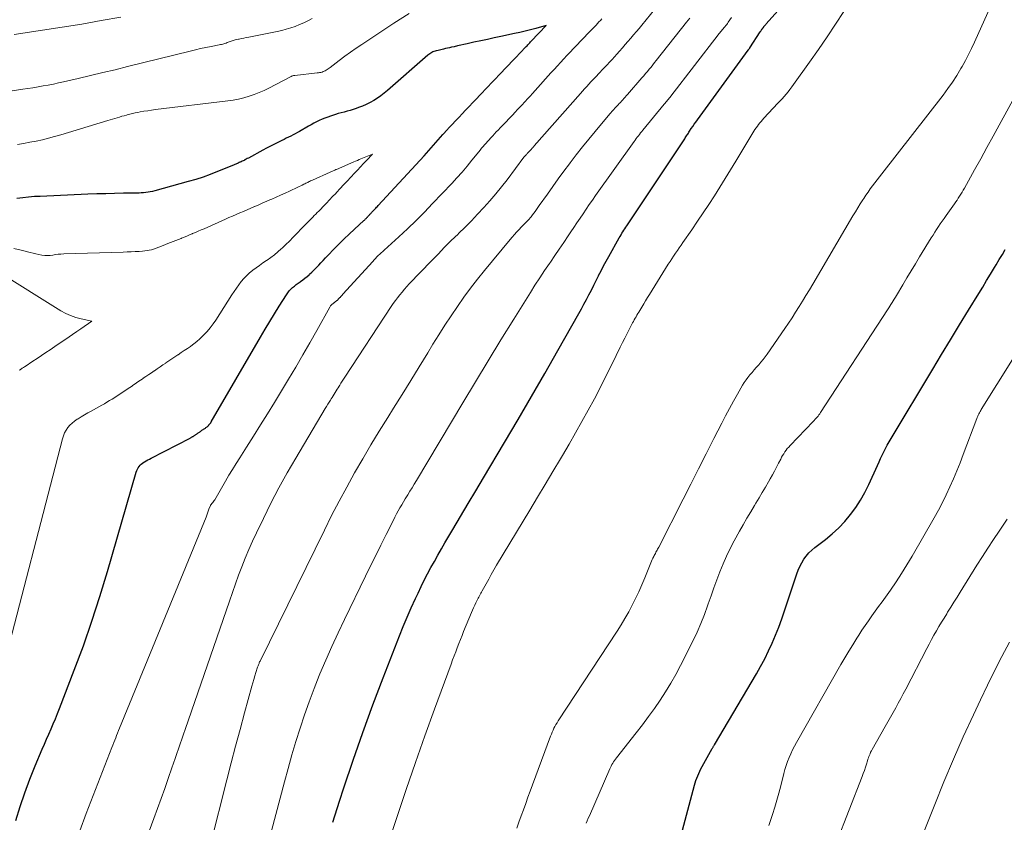
# Model space of a CAD drawing. Units: feet. Extents: x 1945000 to 1950007, y 520000 to 525000.
# Drawn here: x 1945248 to 1945437, y 522251 to 522405 of the extents above; entities that cross this region are included whole.
import ezdxf

# ---------------------------------------------------------------- set-up
doc = ezdxf.new("R2010")
doc.units = ezdxf.units.FT
doc.header["$LTSCALE"] = 100
doc.header["$MEASUREMENT"] = 0
doc.layers.add('CONTOUR INDEX', color=32, linetype='Continuous', lineweight=25)
doc.layers.add('CONTOUR INTERMEDIATE', color=40, linetype='Continuous', lineweight=15)

msp = doc.modelspace()

# ---------------------------------------------------------------- linework, layer by layer
at = {"layer": 'CONTOUR INDEX', "flags": 128}
for points, elevation in [([(1945308.45, 522250.97), (1945309.73, 522255.01), (1945310.57, 522257.59), (1945312.35, 522262.89), (1945314.19, 522268.18), (1945316.11, 522273.43), (1945318.1, 522278.66), (1945321.2, 522286.64), (1945321.93, 522288.45), (1945322.67, 522290.25), (1945323.46, 522292.03), (1945324.27, 522293.81), (1945324.77, 522294.87), (1945325.36, 522296.1), (1945325.96, 522297.32), (1945326.59, 522298.53), (1945327.23, 522299.73), (1945327.89, 522300.93), (1945328.56, 522302.12), (1945329.24, 522303.3), (1945329.92, 522304.47), (1945331.45, 522307.06), (1945332.91, 522309.52), (1945334.37, 522311.99), (1945335.83, 522314.45), (1945337.29, 522316.91), (1945341.34, 522323.7), (1945343.93, 522328.08), (1945346.49, 522332.47), (1945349.03, 522336.87), (1945351.55, 522341.29), (1945355.55, 522348.37), (1945356.05, 522349.26), (1945356.54, 522350.16), (1945357.01, 522351.06), (1945357.48, 522351.96), (1945357.95, 522352.87), (1945358.41, 522353.78), (1945358.87, 522354.69), (1945359.33, 522355.59), (1945359.35, 522355.63), (1945359.82, 522356.56), (1945360.31, 522357.48), (1945360.8, 522358.39), (1945361.31, 522359.3), (1945363.3, 522362.86), (1945363.47, 522363.15), (1945363.64, 522363.45), (1945363.82, 522363.74), (1945364, 522364.03), (1945364.18, 522364.32), (1945364.37, 522364.61), (1945364.55, 522364.9), (1945364.74, 522365.19), (1945375.83, 522381.82), (1945375.95, 522382.01), (1945376.07, 522382.19), (1945376.18, 522382.37), (1945376.3, 522382.56), (1945376.42, 522382.74), (1945376.54, 522382.92), (1945376.65, 522383.11), (1945376.77, 522383.29), (1945377.09, 522383.77), (1945377.38, 522384.19), (1945377.66, 522384.61), (1945377.96, 522385.03), (1945378.25, 522385.44), (1945387.99, 522398.78), (1945388.03, 522398.84), (1945388.07, 522398.9), (1945388.12, 522398.96), (1945388.16, 522399.02), (1945388.2, 522399.08), (1945388.24, 522399.14), (1945388.28, 522399.2), (1945388.32, 522399.26), (1945390.31, 522402.29), (1945390.39, 522402.41), (1945390.47, 522402.54), (1945390.55, 522402.66), (1945390.63, 522402.79), (1945390.72, 522402.91), (1945390.81, 522403.04), (1945390.9, 522403.16), (1945390.99, 522403.27), (1945391.01, 522403.3), (1945391.12, 522403.43), (1945391.23, 522403.56), (1945391.34, 522403.69), (1945391.45, 522403.82), (1945401.46, 522415.1)], 920), ([(1945247.76, 522251.31), (1945248.57, 522253.97), (1945249.45, 522256.61), (1945250.42, 522259.21), (1945251.45, 522261.79), (1945252.79, 522264.96), (1945253.21, 522265.93), (1945253.63, 522266.91), (1945254.06, 522267.87), (1945254.49, 522268.84), (1945254.92, 522269.81), (1945255.34, 522270.79), (1945255.74, 522271.77), (1945256.13, 522272.75), (1945258.94, 522280.09), (1945260.67, 522284.76), (1945262.31, 522289.47), (1945263.84, 522294.21), (1945265.29, 522298.98), (1945270.81, 522318.01), (1945270.91, 522318.3), (1945271.03, 522318.58), (1945271.18, 522318.84), (1945271.36, 522319.1), (1945271.56, 522319.33), (1945271.77, 522319.55), (1945272.01, 522319.74), (1945272.27, 522319.91), (1945272.37, 522319.97), (1945272.69, 522320.16), (1945273.01, 522320.34), (1945273.34, 522320.52), (1945273.67, 522320.69), (1945281.12, 522324.54), (1945281.22, 522324.59), (1945281.31, 522324.65), (1945281.4, 522324.7), (1945281.5, 522324.75), (1945281.59, 522324.81), (1945281.68, 522324.86), (1945281.77, 522324.92), (1945281.86, 522324.98), (1945281.95, 522325.04), (1945282.04, 522325.1), (1945282.13, 522325.16), (1945282.21, 522325.22), (1945282.31, 522325.29), (1945282.41, 522325.35), (1945282.5, 522325.41), (1945282.59, 522325.48), (1945282.69, 522325.55), (1945282.79, 522325.61), (1945282.89, 522325.68), (1945282.98, 522325.74), (1945283.09, 522325.81), (1945283.19, 522325.88), (1945283.29, 522325.95), (1945283.39, 522326.02), (1945283.5, 522326.09), (1945283.6, 522326.16), (1945283.71, 522326.23), (1945283.81, 522326.3), (1945283.93, 522326.38), (1945284.04, 522326.46), (1945284.15, 522326.53), (1945284.26, 522326.6), (1945284.38, 522326.69), (1945284.48, 522326.78), (1945284.58, 522326.87), (1945284.67, 522326.97), (1945284.73, 522327.04), (1945284.84, 522327.18), (1945284.95, 522327.33), (1945285.06, 522327.48), (1945285.15, 522327.64), (1945294.59, 522343.85), (1945295.47, 522345.35), (1945296.37, 522346.84), (1945297.27, 522348.32), (1945298.19, 522349.8), (1945299.56, 522351.97), (1945299.82, 522352.34), (1945300.1, 522352.7), (1945300.4, 522353.03), (1945300.73, 522353.34), (1945301.08, 522353.63), (1945301.43, 522353.91), (1945301.8, 522354.18), (1945302.17, 522354.44), (1945302.28, 522354.52), (1945302.7, 522354.82), (1945303.11, 522355.13), (1945303.51, 522355.46), (1945303.9, 522355.8), (1945304.01, 522355.9), (1945304.44, 522356.3), (1945304.86, 522356.71), (1945305.27, 522357.13), (1945305.68, 522357.56), (1945305.74, 522357.63), (1945306.17, 522358.09), (1945306.61, 522358.55), (1945307.05, 522359.02), (1945307.49, 522359.47), (1945308.7, 522360.73), (1945309.64, 522361.7), (1945310.6, 522362.65), (1945311.58, 522363.59), (1945312.57, 522364.51), (1945314.39, 522366.18), (1945314.48, 522366.26), (1945314.56, 522366.34), (1945314.64, 522366.41), (1945314.73, 522366.49), (1945314.81, 522366.57), (1945314.89, 522366.65), (1945314.97, 522366.74), (1945315.05, 522366.82), (1945315.07, 522366.84), (1945315.15, 522366.93), (1945315.24, 522367.03), (1945315.33, 522367.12), (1945315.42, 522367.22), (1945315.45, 522367.25), (1945315.56, 522367.37), (1945315.66, 522367.48), (1945315.77, 522367.59), (1945315.87, 522367.71), (1945315.92, 522367.75), (1945316.05, 522367.89), (1945316.17, 522368.03), (1945316.3, 522368.16), (1945316.43, 522368.3), (1945316.49, 522368.37), (1945316.65, 522368.54), (1945316.81, 522368.71), (1945316.97, 522368.88), (1945317.13, 522369.05), (1945325.94, 522378.59), (1945326.4, 522379.09), (1945326.85, 522379.59), (1945327.3, 522380.1), (1945327.75, 522380.61), (1945328.19, 522381.12), (1945328.64, 522381.63), (1945329.09, 522382.14), (1945329.54, 522382.65), (1945329.71, 522382.84), (1945330.24, 522383.44), (1945330.79, 522384.03), (1945331.34, 522384.62), (1945331.89, 522385.21), (1945332.01, 522385.34), (1945332.63, 522385.98), (1945333.24, 522386.63), (1945333.86, 522387.28), (1945334.48, 522387.93), (1945334.58, 522388.04), (1945335.26, 522388.75), (1945335.93, 522389.45), (1945336.6, 522390.15), (1945337.27, 522390.86), (1945337.39, 522390.99), (1945338.12, 522391.76), (1945338.86, 522392.53), (1945339.59, 522393.3), (1945340.32, 522394.06), (1945340.74, 522394.5), (1945341.41, 522395.2), (1945342.07, 522395.9), (1945342.74, 522396.61), (1945343.41, 522397.31), (1945345.36, 522399.37), (1945345.49, 522399.51), (1945345.63, 522399.65), (1945345.76, 522399.79), (1945345.89, 522399.93), (1945346.03, 522400.07), (1945346.16, 522400.21), (1945346.3, 522400.36), (1945346.43, 522400.5), (1945349.3, 522403.5), (1945347.29, 522402.96), (1945346.29, 522402.7), (1945345.28, 522402.44), (1945344.27, 522402.2), (1945343.25, 522401.98), (1945340.6, 522401.4), (1945339.32, 522401.13), (1945338.04, 522400.85), (1945336.76, 522400.57), (1945335.48, 522400.3), (1945334.19, 522400.02), (1945333.56, 522399.89), (1945332.93, 522399.75), (1945332.3, 522399.61), (1945331.67, 522399.46), (1945331.18, 522399.35), (1945330.8, 522399.26), (1945330.41, 522399.18), (1945330.02, 522399.09), (1945329.63, 522399), (1945329.38, 522398.94), (1945329.12, 522398.88), (1945328.86, 522398.82), (1945328.6, 522398.76), (1945328.33, 522398.7), (1945328.26, 522398.68), (1945328.04, 522398.62), (1945327.82, 522398.55), (1945327.61, 522398.46), (1945327.41, 522398.35), (1945327.22, 522398.23), (1945327.03, 522398.1), (1945326.85, 522397.96), (1945326.67, 522397.82), (1945318.91, 522391.08), (1945318.28, 522390.57), (1945317.64, 522390.07), (1945316.97, 522389.61), (1945316.28, 522389.17), (1945315.57, 522388.78), (1945314.85, 522388.41), (1945314.1, 522388.09), (1945313.34, 522387.8), (1945312.9, 522387.64), (1945312.34, 522387.45), (1945311.78, 522387.27), (1945311.21, 522387.11), (1945310.64, 522386.95), (1945310.07, 522386.8), (1945309.5, 522386.64), (1945308.93, 522386.47), (1945308.37, 522386.3), (1945308, 522386.18), (1945307.46, 522385.99), (1945306.92, 522385.78), (1945306.38, 522385.56), (1945305.86, 522385.32), (1945305.34, 522385.06), (1945304.83, 522384.79), (1945304.32, 522384.52), (1945303.81, 522384.24), (1945302.08, 522383.25), (1945301.66, 522383.02), (1945301.24, 522382.79), (1945300.82, 522382.57), (1945300.39, 522382.35), (1945299.97, 522382.13), (1945299.54, 522381.92), (1945299.11, 522381.71), (1945298.68, 522381.5), (1945298.02, 522381.17), (1945297.26, 522380.8), (1945296.5, 522380.42), (1945295.76, 522380.02), (1945295.01, 522379.62), (1945292.27, 522378.13), (1945292.07, 522378.03), (1945291.87, 522377.92), (1945291.68, 522377.82), (1945291.48, 522377.72), (1945291.44, 522377.7), (1945291.26, 522377.61), (1945291.07, 522377.52), (1945290.89, 522377.44), (1945290.71, 522377.36), (1945290.66, 522377.34), (1945290.5, 522377.27), (1945290.34, 522377.19), (1945290.18, 522377.12), (1945290.02, 522377.05), (1945290, 522377.04), (1945289.85, 522376.98), (1945289.7, 522376.91), (1945289.55, 522376.85), (1945289.4, 522376.78), (1945289.24, 522376.72), (1945289.09, 522376.65), (1945288.94, 522376.59), (1945288.79, 522376.53), (1945286.35, 522375.54), (1945284.97, 522375.01), (1945283.59, 522374.51), (1945282.18, 522374.06), (1945280.76, 522373.64), (1945274.33, 522371.85), (1945273.91, 522371.74), (1945273.49, 522371.65), (1945273.06, 522371.59), (1945272.63, 522371.53), (1945272.2, 522371.5), (1945271.77, 522371.47), (1945271.34, 522371.45), (1945270.9, 522371.44), (1945268.36, 522371.4), (1945266.66, 522371.36), (1945264.95, 522371.32), (1945263.25, 522371.26), (1945261.55, 522371.2), (1945252.42, 522370.81), (1945251.3, 522370.75), (1945250.18, 522370.66), (1945249.07, 522370.53), (1945247.95, 522370.37)], 900), ([(1945375.39, 522249.49), (1945375.92, 522251.38), (1945376.44, 522253.28), (1945376.95, 522255.18), (1945377.71, 522258.05), (1945377.84, 522258.51), (1945377.98, 522258.98), (1945378.15, 522259.43), (1945378.32, 522259.89), (1945378.52, 522260.33), (1945378.72, 522260.77), (1945378.94, 522261.2), (1945379.17, 522261.63), (1945381.11, 522265.09), (1945381.16, 522265.18), (1945381.21, 522265.27), (1945381.26, 522265.36), (1945381.31, 522265.45), (1945381.37, 522265.54), (1945381.42, 522265.63), (1945381.47, 522265.72), (1945381.53, 522265.81), (1945389.55, 522279.38), (1945390.37, 522280.82), (1945391.15, 522282.29), (1945391.88, 522283.78), (1945392.58, 522285.28), (1945393.23, 522286.81), (1945393.85, 522288.35), (1945394.42, 522289.91), (1945394.97, 522291.48), (1945397.29, 522298.53), (1945397.56, 522299.26), (1945397.87, 522299.97), (1945398.24, 522300.65), (1945398.64, 522301.32), (1945399.1, 522301.94), (1945399.6, 522302.53), (1945400.15, 522303.07), (1945400.75, 522303.57), (1945402.8, 522305.13), (1945404.1, 522306.21), (1945405.35, 522307.35), (1945406.5, 522308.58), (1945407.59, 522309.87), (1945408.59, 522311.24), (1945409.52, 522312.65), (1945410.34, 522314.12), (1945411.09, 522315.64), (1945412.75, 522319.3), (1945413.05, 522319.96), (1945413.35, 522320.61), (1945413.66, 522321.26), (1945413.97, 522321.9), (1945414.29, 522322.54), (1945414.63, 522323.18), (1945414.98, 522323.8), (1945415.34, 522324.42), (1945423.32, 522337.71), (1945425.03, 522340.54), (1945426.75, 522343.37), (1945428.47, 522346.2), (1945430.2, 522349.03), (1945432.14, 522352.19), (1945432.9, 522353.43), (1945433.65, 522354.67), (1945434.41, 522355.92), (1945435.16, 522357.16), (1945435.5, 522357.71), (1945436.08, 522358.69), (1945436.66, 522359.67), (1945437.23, 522360.65)], 940)]:
    msp.add_lwpolyline(points, dxfattribs=dict(at, elevation=elevation))
at = {"layer": 'CONTOUR INTERMEDIATE', "flags": 128}
for points, elevation in [([(1945343.66, 522249.82), (1945344.09, 522251.01), (1945344.52, 522252.2), (1945344.95, 522253.38), (1945345.38, 522254.57), (1945345.81, 522255.76), (1945346.24, 522256.94), (1945346.68, 522258.13), (1945350.14, 522267.47), (1945350.29, 522267.85), (1945350.45, 522268.23), (1945350.62, 522268.6), (1945350.8, 522268.97), (1945350.99, 522269.33), (1945351.18, 522269.69), (1945351.39, 522270.04), (1945351.61, 522270.38), (1945362.88, 522287.55), (1945363.65, 522288.77), (1945364.39, 522290), (1945365.1, 522291.26), (1945365.78, 522292.53), (1945366.42, 522293.82), (1945367.04, 522295.12), (1945367.62, 522296.44), (1945368.18, 522297.77), (1945369.34, 522300.64), (1945369.47, 522300.95), (1945369.6, 522301.26), (1945369.75, 522301.56), (1945369.9, 522301.87), (1945370.01, 522302.07), (1945370.11, 522302.27), (1945370.21, 522302.46), (1945370.32, 522302.66), (1945370.43, 522302.86), (1945370.54, 522303.05), (1945370.65, 522303.25), (1945370.75, 522303.45), (1945370.85, 522303.64), (1945375.51, 522312.83), (1945376.98, 522315.73), (1945378.45, 522318.63), (1945379.93, 522321.52), (1945381.4, 522324.42), (1945382.91, 522327.39), (1945383.64, 522328.8), (1945384.39, 522330.2), (1945385.16, 522331.58), (1945385.94, 522332.96), (1945386.91, 522334.63), (1945387.24, 522335.15), (1945387.58, 522335.67), (1945387.95, 522336.16), (1945388.33, 522336.64), (1945388.73, 522337.11), (1945389.14, 522337.58), (1945389.54, 522338.04), (1945389.95, 522338.51), (1945390, 522338.56), (1945390.43, 522339.05), (1945390.84, 522339.55), (1945391.23, 522340.07), (1945391.61, 522340.59), (1945394.99, 522345.48), (1945395.69, 522346.52), (1945396.39, 522347.57), (1945397.07, 522348.62), (1945397.74, 522349.69), (1945398.4, 522350.76), (1945399.05, 522351.83), (1945399.7, 522352.91), (1945400.34, 522353.99), (1945408.05, 522367.1), (1945408.51, 522367.87), (1945408.98, 522368.63), (1945409.45, 522369.39), (1945409.94, 522370.14), (1945410.11, 522370.41), (1945410.52, 522371.02), (1945410.94, 522371.63), (1945411.37, 522372.22), (1945411.81, 522372.81), (1945412.26, 522373.4), (1945412.7, 522373.98), (1945413.15, 522374.56), (1945413.61, 522375.14), (1945425.33, 522390.21), (1945426.24, 522391.44), (1945427.12, 522392.69), (1945427.95, 522393.97), (1945428.74, 522395.28), (1945428.95, 522395.65), (1945429.59, 522396.8), (1945430.2, 522397.96), (1945430.78, 522399.14), (1945431.34, 522400.33), (1945437.59, 522414.29)], 932), ([(1945268.59, 522236.64), (1945274.18, 522251.73), (1945274.88, 522253.64), (1945275.57, 522255.55), (1945276.26, 522257.46), (1945276.94, 522259.38), (1945277.64, 522261.37), (1945277.96, 522262.29), (1945278.28, 522263.21), (1945278.6, 522264.14), (1945278.91, 522265.06), (1945279.23, 522265.99), (1945279.54, 522266.91), (1945279.86, 522267.83), (1945280.18, 522268.76), (1945288.63, 522293.28), (1945289.21, 522294.95), (1945289.8, 522296.6), (1945290.41, 522298.26), (1945291.03, 522299.91), (1945291.67, 522301.55), (1945292.35, 522303.17), (1945293.07, 522304.78), (1945293.81, 522306.38), (1945295.14, 522309.13), (1945296.6, 522312.07), (1945298.12, 522314.98), (1945299.7, 522317.86), (1945301.34, 522320.71), (1945306.96, 522330.18), (1945307.21, 522330.6), (1945307.46, 522331.01), (1945307.73, 522331.42), (1945307.99, 522331.82), (1945308.13, 522332.03), (1945308.33, 522332.33), (1945308.53, 522332.64), (1945308.72, 522332.94), (1945308.92, 522333.25), (1945309.11, 522333.56), (1945309.3, 522333.87), (1945309.48, 522334.18), (1945309.67, 522334.5), (1945309.76, 522334.66), (1945310, 522335.05), (1945310.23, 522335.45), (1945310.48, 522335.83), (1945310.73, 522336.22), (1945319.63, 522349.71), (1945320.02, 522350.29), (1945320.42, 522350.85), (1945320.84, 522351.41), (1945321.26, 522351.95), (1945321.7, 522352.49), (1945322.15, 522353.01), (1945322.61, 522353.53), (1945323.08, 522354.03), (1945327.33, 522358.47), (1945328.59, 522359.77), (1945329.85, 522361.06), (1945331.13, 522362.33), (1945332.42, 522363.59), (1945332.52, 522363.69), (1945333.76, 522364.91), (1945334.98, 522366.14), (1945336.18, 522367.39), (1945337.37, 522368.66), (1945338.53, 522369.95), (1945339.66, 522371.26), (1945340.74, 522372.61), (1945341.81, 522373.98), (1945345.04, 522378.28), (1945345.09, 522378.35), (1945345.14, 522378.41), (1945345.19, 522378.47), (1945345.24, 522378.53), (1945345.29, 522378.59), (1945345.34, 522378.65), (1945345.4, 522378.71), (1945345.45, 522378.77), (1945345.46, 522378.79), (1945345.53, 522378.85), (1945345.59, 522378.92), (1945345.65, 522378.98), (1945345.72, 522379.05), (1945345.79, 522379.13), (1945345.86, 522379.2), (1945345.93, 522379.27), (1945346, 522379.35), (1945346.08, 522379.44), (1945346.16, 522379.51), (1945346.23, 522379.59), (1945346.31, 522379.67), (1945346.4, 522379.77), (1945346.48, 522379.86), (1945346.56, 522379.94), (1945346.64, 522380.03), (1945346.66, 522380.05), (1945346.75, 522380.15), (1945346.84, 522380.25), (1945346.93, 522380.35), (1945347.02, 522380.45), (1945355.86, 522390.51), (1945356.26, 522390.96), (1945356.66, 522391.4), (1945357.06, 522391.85), (1945357.47, 522392.29), (1945357.87, 522392.73), (1945358.28, 522393.16), (1945358.7, 522393.59), (1945359.11, 522394.03), (1945359.16, 522394.08), (1945359.6, 522394.54), (1945360.04, 522395), (1945360.48, 522395.46), (1945360.91, 522395.93), (1945360.98, 522396), (1945361.44, 522396.5), (1945361.91, 522397.01), (1945362.37, 522397.52), (1945362.82, 522398.03), (1945363.34, 522398.61), (1945363.89, 522399.23), (1945364.43, 522399.85), (1945364.97, 522400.47), (1945365.51, 522401.09), (1945366.04, 522401.71), (1945366.57, 522402.34), (1945367.1, 522402.97), (1945367.62, 522403.6), (1945370.11, 522406.62)], 908), ([(1945314.26, 522232.46), (1945320.76, 522252.1), (1945322.5, 522257.25), (1945324.26, 522262.39), (1945326.08, 522267.52), (1945327.93, 522272.63), (1945331.11, 522281.27), (1945331.39, 522282.06), (1945331.68, 522282.84), (1945331.98, 522283.62), (1945332.27, 522284.4), (1945332.57, 522285.18), (1945332.88, 522285.95), (1945333.19, 522286.73), (1945333.5, 522287.5), (1945334.99, 522291.13), (1945335.19, 522291.6), (1945335.39, 522292.06), (1945335.61, 522292.51), (1945335.84, 522292.97), (1945336.05, 522293.38), (1945336.17, 522293.62), (1945336.3, 522293.86), (1945336.43, 522294.1), (1945336.56, 522294.34), (1945336.68, 522294.58), (1945336.81, 522294.82), (1945336.94, 522295.06), (1945337.07, 522295.3), (1945337.79, 522296.62), (1945338.29, 522297.51), (1945338.79, 522298.4), (1945339.3, 522299.29), (1945339.82, 522300.17), (1945346.17, 522310.76), (1945347.64, 522313.21), (1945349.11, 522315.67), (1945350.58, 522318.12), (1945352.05, 522320.58), (1945352.42, 522321.21), (1945353.69, 522323.36), (1945354.93, 522325.52), (1945356.15, 522327.69), (1945357.36, 522329.87), (1945358.53, 522332.07), (1945359.69, 522334.28), (1945360.82, 522336.5), (1945361.92, 522338.74), (1945363.48, 522341.93), (1945363.92, 522342.81), (1945364.36, 522343.69), (1945364.8, 522344.57), (1945365.25, 522345.44), (1945365.85, 522346.58), (1945366.01, 522346.88), (1945366.17, 522347.18), (1945366.34, 522347.48), (1945366.51, 522347.77), (1945366.69, 522348.07), (1945366.87, 522348.36), (1945367.04, 522348.66), (1945367.22, 522348.95), (1945367.61, 522349.6), (1945367.98, 522350.21), (1945368.35, 522350.83), (1945368.73, 522351.44), (1945369.11, 522352.05), (1945372.68, 522357.8), (1945373.02, 522358.33), (1945373.36, 522358.86), (1945373.71, 522359.38), (1945374.06, 522359.91), (1945374.42, 522360.43), (1945374.77, 522360.94), (1945375.13, 522361.46), (1945375.49, 522361.98), (1945377.18, 522364.42), (1945378.28, 522366.03), (1945379.38, 522367.65), (1945380.45, 522369.28), (1945381.52, 522370.92), (1945382.56, 522372.57), (1945383.6, 522374.23), (1945384.62, 522375.9), (1945385.64, 522377.57), (1945387.13, 522380.07), (1945387.52, 522380.72), (1945387.91, 522381.36), (1945388.3, 522382.01), (1945388.7, 522382.65), (1945389.08, 522383.27), (1945389.29, 522383.61), (1945389.51, 522383.93), (1945389.74, 522384.25), (1945389.97, 522384.56), (1945390.22, 522384.86), (1945390.47, 522385.16), (1945390.73, 522385.46), (1945391, 522385.75), (1945393.67, 522388.62), (1945394.07, 522389.05), (1945394.47, 522389.49), (1945394.85, 522389.93), (1945395.24, 522390.38), (1945395.62, 522390.83), (1945395.98, 522391.29), (1945396.34, 522391.76), (1945396.69, 522392.24), (1945399.76, 522396.53), (1945401.44, 522398.92), (1945403.1, 522401.32), (1945404.72, 522403.76), (1945406.32, 522406.21)], 924), ([(1945304.48, 522404.83), (1945303.69, 522404.42), (1945302.89, 522404.03), (1945302.07, 522403.68), (1945301.23, 522403.35), (1945300.39, 522403.06), (1945299.53, 522402.8), (1945298.67, 522402.58), (1945297.79, 522402.39), (1945292.34, 522401.31), (1945291.88, 522401.21), (1945291.41, 522401.12), (1945290.94, 522401.02), (1945290.48, 522400.92), (1945290.36, 522400.9), (1945289.96, 522400.81), (1945289.56, 522400.7), (1945289.16, 522400.58), (1945288.77, 522400.44), (1945288.41, 522400.31), (1945288.2, 522400.24), (1945287.99, 522400.16), (1945287.77, 522400.09), (1945287.56, 522400.02), (1945287.35, 522399.96), (1945287.13, 522399.9), (1945286.91, 522399.85), (1945286.7, 522399.81), (1945285.12, 522399.5), (1945284.12, 522399.3), (1945283.12, 522399.09), (1945282.12, 522398.86), (1945281.12, 522398.62), (1945269.11, 522395.64), (1945266.75, 522395.06), (1945264.4, 522394.49), (1945262.03, 522393.93), (1945259.67, 522393.38), (1945256.88, 522392.73), (1945255.91, 522392.52), (1945254.94, 522392.31), (1945253.96, 522392.12), (1945252.98, 522391.94), (1945252, 522391.78), (1945251.02, 522391.61), (1945250.04, 522391.45), (1945249.06, 522391.3), (1945238.12, 522389.62)], 908), ([(1945267.82, 522405.14), (1945264.09, 522404.46), (1945260.35, 522403.8), (1945256.6, 522403.19), (1945252.85, 522402.6), (1945247.42, 522401.79)], 912), ([(1945323.04, 522405.82), (1945320.15, 522403.96), (1945313.99, 522399.91), (1945312.89, 522399.17), (1945311.8, 522398.41), (1945310.73, 522397.62), (1945309.67, 522396.82), (1945307.92, 522395.46), (1945307.75, 522395.33), (1945307.57, 522395.2), (1945307.38, 522395.08), (1945307.19, 522394.96), (1945307, 522394.85), (1945306.8, 522394.76), (1945306.6, 522394.68), (1945306.39, 522394.61), (1945306.37, 522394.61), (1945306.15, 522394.55), (1945305.92, 522394.51), (1945305.7, 522394.47), (1945305.47, 522394.44), (1945301.18, 522393.97), (1945301.08, 522393.96), (1945300.99, 522393.94), (1945300.89, 522393.93), (1945300.8, 522393.9), (1945300.71, 522393.88), (1945300.62, 522393.85), (1945300.53, 522393.81), (1945300.44, 522393.77), (1945296.22, 522391.55), (1945295.29, 522391.09), (1945294.35, 522390.67), (1945293.38, 522390.3), (1945292.4, 522389.96), (1945291.41, 522389.68), (1945290.4, 522389.44), (1945289.39, 522389.25), (1945288.37, 522389.1), (1945274.49, 522387.41), (1945273.75, 522387.31), (1945273.02, 522387.21), (1945272.28, 522387.09), (1945271.55, 522386.96), (1945271.11, 522386.88), (1945270.6, 522386.77), (1945270.09, 522386.66), (1945269.58, 522386.54), (1945269.07, 522386.41), (1945268.96, 522386.38), (1945268.5, 522386.25), (1945268.05, 522386.13), (1945267.61, 522386), (1945267.16, 522385.86), (1945266.71, 522385.72), (1945266.26, 522385.59), (1945265.81, 522385.45), (1945265.37, 522385.31), (1945256.34, 522382.57), (1945255.17, 522382.24), (1945254, 522381.93), (1945252.82, 522381.65), (1945251.63, 522381.4), (1945250.43, 522381.16), (1945249.24, 522380.94), (1945248.04, 522380.72)], 904), ([(1945259.98, 522249.35), (1945261.2, 522252.63), (1945266.12, 522265.29), (1945266.31, 522265.75), (1945266.49, 522266.22), (1945266.67, 522266.68), (1945266.86, 522267.14), (1945267.04, 522267.6), (1945267.23, 522268.06), (1945267.42, 522268.52), (1945267.61, 522268.98), (1945284.18, 522309.42), (1945284.32, 522309.79), (1945284.46, 522310.16), (1945284.6, 522310.53), (1945284.73, 522310.9), (1945284.99, 522311.65), (1945285.03, 522311.7), (1945285.09, 522311.73), (1945285.36, 522312.05), (1945285.49, 522312.21), (1945285.61, 522312.38), (1945285.72, 522312.55), (1945285.83, 522312.73), (1945287.87, 522316.26), (1945288.54, 522317.4), (1945289.22, 522318.53), (1945289.92, 522319.65), (1945290.62, 522320.77), (1945291.92, 522322.79), (1945293.27, 522324.91), (1945294.62, 522327.05), (1945295.94, 522329.19), (1945297.26, 522331.34), (1945299.96, 522335.8), (1945301.35, 522338.12), (1945302.72, 522340.45), (1945304.06, 522342.79), (1945305.39, 522345.15), (1945307.87, 522349.62), (1945307.95, 522349.74), (1945308.03, 522349.86), (1945308.12, 522349.96), (1945308.22, 522350.07), (1945308.33, 522350.16), (1945308.44, 522350.25), (1945308.55, 522350.34), (1945308.67, 522350.42), (1945308.71, 522350.45), (1945308.84, 522350.55), (1945308.98, 522350.65), (1945309.11, 522350.75), (1945309.23, 522350.86), (1945309.26, 522350.9), (1945309.4, 522351.02), (1945309.54, 522351.16), (1945309.67, 522351.29), (1945309.8, 522351.43), (1945309.82, 522351.45), (1945309.96, 522351.61), (1945310.1, 522351.76), (1945310.24, 522351.91), (1945310.37, 522352.06), (1945316.08, 522358.35), (1945316.34, 522358.64), (1945316.61, 522358.92), (1945316.88, 522359.2), (1945317.16, 522359.47), (1945317.44, 522359.74), (1945317.73, 522360.01), (1945318.01, 522360.27), (1945318.3, 522360.53), (1945321.08, 522363.06), (1945322.74, 522364.61), (1945324.38, 522366.18), (1945325.98, 522367.79), (1945327.55, 522369.42), (1945331.21, 522373.29), (1945332.21, 522374.38), (1945333.19, 522375.47), (1945334.14, 522376.59), (1945335.08, 522377.72), (1945336.38, 522379.33), (1945336.65, 522379.67), (1945336.93, 522380.01), (1945337.21, 522380.35), (1945337.49, 522380.68), (1945337.78, 522381.01), (1945338.07, 522381.34), (1945338.36, 522381.66), (1945338.66, 522381.98), (1945338.74, 522382.06), (1945339.08, 522382.42), (1945339.41, 522382.78), (1945339.75, 522383.13), (1945340.09, 522383.49), (1945340.15, 522383.55), (1945340.52, 522383.94), (1945340.89, 522384.33), (1945341.26, 522384.72), (1945341.63, 522385.1), (1945341.7, 522385.17), (1945342.1, 522385.6), (1945342.51, 522386.02), (1945342.91, 522386.44), (1945343.31, 522386.87), (1945343.39, 522386.95), (1945343.83, 522387.41), (1945344.27, 522387.88), (1945344.71, 522388.35), (1945345.15, 522388.82), (1945345.26, 522388.94), (1945345.74, 522389.47), (1945346.23, 522390), (1945346.71, 522390.53), (1945347.19, 522391.07), (1945350.22, 522394.45), (1945350.83, 522395.12), (1945351.44, 522395.79), (1945352.05, 522396.45), (1945352.66, 522397.12), (1945353.28, 522397.78), (1945353.9, 522398.44), (1945354.53, 522399.09), (1945355.16, 522399.74), (1945355.24, 522399.82), (1945355.9, 522400.52), (1945356.57, 522401.21), (1945357.23, 522401.9), (1945357.89, 522402.6), (1945358.85, 522403.61), (1945359.13, 522403.91), (1945359.41, 522404.2), (1945359.69, 522404.5), (1945359.96, 522404.79)], 904), ([(1945285.01, 522246.7), (1945288.16, 522259.13), (1945288.98, 522262.34), (1945289.82, 522265.55), (1945290.68, 522268.75), (1945291.55, 522271.95), (1945292.94, 522277.02), (1945293.13, 522277.68), (1945293.32, 522278.34), (1945293.52, 522278.99), (1945293.72, 522279.65), (1945294.04, 522280.66), (1945294.09, 522280.8), (1945294.14, 522280.95), (1945294.19, 522281.1), (1945294.25, 522281.24), (1945294.31, 522281.38), (1945294.37, 522281.53), (1945294.43, 522281.67), (1945294.5, 522281.81), (1945306.82, 522306.91), (1945308.21, 522309.68), (1945309.64, 522312.43), (1945311.11, 522315.16), (1945312.62, 522317.86), (1945314.17, 522320.55), (1945315.74, 522323.21), (1945317.35, 522325.86), (1945318.98, 522328.5), (1945320.08, 522330.25), (1945321.74, 522332.89), (1945323.38, 522335.53), (1945325.01, 522338.19), (1945326.63, 522340.85), (1945327.62, 522342.48), (1945328.76, 522344.32), (1945329.91, 522346.14), (1945331.09, 522347.95), (1945332.29, 522349.74), (1945333.52, 522351.51), (1945334.8, 522353.25), (1945336.12, 522354.95), (1945337.48, 522356.63), (1945342.39, 522362.52), (1945342.8, 522363), (1945343.22, 522363.48), (1945343.65, 522363.95), (1945344.08, 522364.42), (1945344.59, 522364.96), (1945344.77, 522365.15), (1945344.95, 522365.34), (1945345.14, 522365.53), (1945345.33, 522365.72), (1945345.52, 522365.91), (1945345.7, 522366.1), (1945345.88, 522366.28), (1945346.06, 522366.47), (1945346.23, 522366.67), (1945346.4, 522366.86), (1945346.56, 522367.06), (1945346.71, 522367.27), (1945346.94, 522367.57), (1945347.2, 522367.94), (1945347.46, 522368.3), (1945347.72, 522368.66), (1945347.98, 522369.03), (1945349.53, 522371.24), (1945350.57, 522372.71), (1945351.63, 522374.17), (1945352.69, 522375.62), (1945353.77, 522377.06), (1945353.9, 522377.24), (1945355.06, 522378.76), (1945356.24, 522380.26), (1945357.44, 522381.75), (1945358.66, 522383.22), (1945361.49, 522386.59), (1945361.68, 522386.81), (1945361.87, 522387.03), (1945362.07, 522387.25), (1945362.26, 522387.46), (1945362.46, 522387.68), (1945362.66, 522387.89), (1945362.86, 522388.1), (1945363.06, 522388.31), (1945363.09, 522388.34), (1945363.3, 522388.56), (1945363.52, 522388.78), (1945363.73, 522389.01), (1945363.94, 522389.24), (1945363.97, 522389.28), (1945364.2, 522389.53), (1945364.42, 522389.78), (1945364.64, 522390.03), (1945364.86, 522390.28), (1945367.64, 522393.5), (1945367.99, 522393.91), (1945368.34, 522394.32), (1945368.69, 522394.74), (1945369.04, 522395.15), (1945369.38, 522395.57), (1945369.72, 522395.99), (1945370.06, 522396.41), (1945370.39, 522396.83), (1945376.2, 522404.16), (1945376.51, 522404.55), (1945376.83, 522404.94)], 912), ([(1945294.24, 522239.95), (1945299.19, 522258.72), (1945299.89, 522261.3), (1945300.62, 522263.88), (1945301.38, 522266.44), (1945302.17, 522269), (1945303.02, 522271.54), (1945303.9, 522274.06), (1945304.85, 522276.57), (1945305.84, 522279.05), (1945305.98, 522279.38), (1945307.09, 522282.01), (1945308.24, 522284.63), (1945309.44, 522287.22), (1945310.66, 522289.8), (1945314.7, 522298.09), (1945315.67, 522300.08), (1945316.66, 522302.08), (1945317.65, 522304.06), (1945318.64, 522306.05), (1945320.04, 522308.82), (1945320.35, 522309.41), (1945320.66, 522310), (1945320.98, 522310.59), (1945321.3, 522311.17), (1945321.64, 522311.75), (1945321.97, 522312.33), (1945322.32, 522312.9), (1945322.67, 522313.47), (1945322.8, 522313.68), (1945323.21, 522314.35), (1945323.62, 522315.03), (1945324.03, 522315.7), (1945324.44, 522316.38), (1945333.36, 522331.3), (1945335.78, 522335.31), (1945338.2, 522339.31), (1945340.64, 522343.31), (1945343.1, 522347.29), (1945346.28, 522352.42), (1945347.16, 522353.83), (1945348.07, 522355.23), (1945348.99, 522356.61), (1945349.93, 522357.98), (1945350.11, 522358.24), (1945350.97, 522359.48), (1945351.82, 522360.72), (1945352.67, 522361.97), (1945353.52, 522363.23), (1945354.03, 522363.99), (1945354.62, 522364.86), (1945355.2, 522365.73), (1945355.78, 522366.61), (1945356.37, 522367.48), (1945356.95, 522368.36), (1945357.55, 522369.23), (1945358.15, 522370.09), (1945358.75, 522370.95), (1945366.15, 522381.3), (1945366.35, 522381.58), (1945366.55, 522381.86), (1945366.75, 522382.13), (1945366.96, 522382.41), (1945367.17, 522382.68), (1945367.38, 522382.95), (1945367.6, 522383.21), (1945367.82, 522383.48), (1945371.92, 522388.43), (1945372.08, 522388.62), (1945372.24, 522388.82), (1945372.4, 522389.01), (1945372.56, 522389.21), (1945372.72, 522389.4), (1945372.88, 522389.6), (1945373.04, 522389.8), (1945373.19, 522390), (1945382.24, 522401.72), (1945382.39, 522401.92), (1945382.55, 522402.11), (1945382.71, 522402.3), (1945382.87, 522402.49), (1945383.03, 522402.68), (1945383.19, 522402.87), (1945383.35, 522403.05), (1945383.51, 522403.25), (1945383.54, 522403.28), (1945383.71, 522403.49), (1945383.87, 522403.7), (1945384.02, 522403.92), (1945384.17, 522404.14), (1945384.77, 522405.08)], 916), ([(1945356.94, 522250.79), (1945357.16, 522251.27), (1945357.37, 522251.74), (1945357.58, 522252.22), (1945361.47, 522261.18), (1945361.6, 522261.46), (1945361.74, 522261.74), (1945361.89, 522262.01), (1945362.04, 522262.27), (1945362.21, 522262.53), (1945362.38, 522262.79), (1945362.56, 522263.04), (1945362.75, 522263.29), (1945366.56, 522268.13), (1945367.73, 522269.66), (1945368.89, 522271.2), (1945370.02, 522272.76), (1945371.13, 522274.34), (1945372.18, 522275.94), (1945373.19, 522277.58), (1945374.14, 522279.26), (1945375.03, 522280.96), (1945377.42, 522285.77), (1945378.2, 522287.4), (1945378.93, 522289.06), (1945379.59, 522290.74), (1945380.22, 522292.44), (1945380.33, 522292.77), (1945380.87, 522294.32), (1945381.42, 522295.86), (1945381.99, 522297.4), (1945382.57, 522298.93), (1945383.19, 522300.44), (1945383.84, 522301.94), (1945384.56, 522303.41), (1945385.32, 522304.86), (1945386.32, 522306.68), (1945387.02, 522307.93), (1945387.74, 522309.17), (1945388.47, 522310.4), (1945389.21, 522311.63), (1945389.47, 522312.04), (1945390.08, 522313.06), (1945390.69, 522314.08), (1945391.29, 522315.11), (1945391.88, 522316.14), (1945392.21, 522316.74), (1945392.62, 522317.48), (1945393.02, 522318.22), (1945393.41, 522318.97), (1945393.8, 522319.72), (1945394.21, 522320.51), (1945394.39, 522320.86), (1945394.59, 522321.21), (1945394.79, 522321.54), (1945395.01, 522321.87), (1945395.24, 522322.19), (1945395.48, 522322.51), (1945395.74, 522322.8), (1945396.01, 522323.1), (1945400.46, 522327.72), (1945400.65, 522327.92), (1945400.83, 522328.12), (1945401.01, 522328.32), (1945401.19, 522328.53), (1945401.36, 522328.75), (1945401.53, 522328.97), (1945401.69, 522329.19), (1945401.84, 522329.42), (1945414.67, 522349.1), (1945414.89, 522349.44), (1945415.11, 522349.78), (1945415.33, 522350.12), (1945415.54, 522350.46), (1945415.76, 522350.81), (1945415.97, 522351.15), (1945416.18, 522351.5), (1945416.39, 522351.85), (1945417.58, 522353.84), (1945418.39, 522355.18), (1945419.2, 522356.52), (1945420.01, 522357.86), (1945420.82, 522359.2), (1945423.04, 522362.84), (1945423.38, 522363.39), (1945423.72, 522363.93), (1945424.07, 522364.47), (1945424.42, 522365.01), (1945424.78, 522365.54), (1945425.14, 522366.08), (1945425.5, 522366.6), (1945425.87, 522367.13), (1945427.47, 522369.36), (1945427.73, 522369.73), (1945427.98, 522370.1), (1945428.23, 522370.47), (1945428.47, 522370.85), (1945428.71, 522371.23), (1945428.94, 522371.62), (1945429.17, 522372.01), (1945429.39, 522372.4), (1945431.33, 522375.88), (1945432.51, 522378.02), (1945433.7, 522380.16), (1945434.87, 522382.3), (1945436.05, 522384.44), (1945440.83, 522393.21)], 936), ([(1945244.77, 522278.28), (1945256.67, 522324.39), (1945256.85, 522324.96), (1945257.08, 522325.51), (1945257.37, 522326.03), (1945257.7, 522326.53), (1945258.1, 522326.99), (1945258.52, 522327.41), (1945258.98, 522327.79), (1945259.47, 522328.13), (1945259.67, 522328.24), (1945260.28, 522328.61), (1945260.9, 522328.98), (1945261.52, 522329.34), (1945262.15, 522329.69), (1945264.19, 522330.83), (1945264.69, 522331.11), (1945265.19, 522331.4), (1945265.69, 522331.7), (1945266.18, 522332), (1945266.67, 522332.3), (1945267.16, 522332.61), (1945267.64, 522332.93), (1945268.12, 522333.25), (1945268.61, 522333.58), (1945269.09, 522333.91), (1945269.57, 522334.23), (1945270.06, 522334.56), (1945270.1, 522334.59), (1945270.6, 522334.93), (1945271.1, 522335.27), (1945271.6, 522335.61), (1945272.1, 522335.95), (1945272.14, 522335.98), (1945272.66, 522336.33), (1945273.19, 522336.68), (1945273.71, 522337.04), (1945274.23, 522337.39), (1945274.27, 522337.42), (1945274.82, 522337.79), (1945275.36, 522338.16), (1945275.9, 522338.53), (1945276.45, 522338.89), (1945276.49, 522338.93), (1945277.06, 522339.31), (1945277.63, 522339.69), (1945278.19, 522340.07), (1945278.76, 522340.46), (1945278.81, 522340.49), (1945279.4, 522340.89), (1945280, 522341.29), (1945280.59, 522341.69), (1945281.18, 522342.09), (1945281.23, 522342.12), (1945281.83, 522342.55), (1945282.41, 522343.01), (1945282.97, 522343.5), (1945283.5, 522344.01), (1945283.75, 522344.27), (1945284.37, 522344.94), (1945284.97, 522345.64), (1945285.51, 522346.38), (1945286.03, 522347.13), (1945289.12, 522351.95), (1945289.55, 522352.6), (1945289.98, 522353.23), (1945290.44, 522353.86), (1945290.9, 522354.48), (1945291.39, 522355.06), (1945291.92, 522355.62), (1945292.48, 522356.14), (1945293.08, 522356.62), (1945293.12, 522356.65), (1945293.76, 522357.13), (1945294.41, 522357.59), (1945295.06, 522358.05), (1945295.72, 522358.5), (1945295.84, 522358.59), (1945296.55, 522359.09), (1945297.25, 522359.61), (1945297.92, 522360.17), (1945298.58, 522360.74), (1945298.75, 522360.9), (1945299.47, 522361.58), (1945300.18, 522362.26), (1945300.88, 522362.97), (1945301.57, 522363.68), (1945302.54, 522364.71), (1945302.83, 522365.02), (1945303.13, 522365.33), (1945303.43, 522365.64), (1945303.73, 522365.95), (1945303.77, 522366), (1945304.05, 522366.28), (1945304.33, 522366.57), (1945304.61, 522366.85), (1945304.9, 522367.13), (1945305.18, 522367.41), (1945305.46, 522367.69), (1945305.74, 522367.97), (1945306.02, 522368.25), (1945306.65, 522368.9), (1945307.24, 522369.52), (1945307.82, 522370.13), (1945308.41, 522370.75), (1945308.99, 522371.37), (1945309.17, 522371.57), (1945309.85, 522372.29), (1945310.52, 522373.01), (1945311.19, 522373.73), (1945311.87, 522374.45), (1945312.61, 522375.24), (1945313.18, 522375.85), (1945313.75, 522376.46), (1945314.32, 522377.07), (1945314.88, 522377.68), (1945316.02, 522378.89), (1945313.84, 522377.98), (1945313.5, 522377.84), (1945313.16, 522377.7), (1945312.81, 522377.55), (1945312.47, 522377.41), (1945309.16, 522375.98), (1945309, 522375.92), (1945308.85, 522375.85), (1945308.7, 522375.78), (1945308.54, 522375.71), (1945308.39, 522375.64), (1945308.24, 522375.58), (1945308.08, 522375.51), (1945307.93, 522375.44), (1945304.54, 522373.92), (1945304.36, 522373.84), (1945304.18, 522373.75), (1945303.99, 522373.67), (1945303.81, 522373.58), (1945303.63, 522373.49), (1945303.45, 522373.4), (1945303.27, 522373.31), (1945303.09, 522373.22), (1945302.87, 522373.12), (1945302.59, 522372.98), (1945302.3, 522372.83), (1945302.01, 522372.7), (1945301.72, 522372.56), (1945300.14, 522371.83), (1945299.29, 522371.44), (1945298.44, 522371.05), (1945297.59, 522370.67), (1945296.74, 522370.29), (1945296.53, 522370.19), (1945295.78, 522369.86), (1945295.04, 522369.54), (1945294.29, 522369.21), (1945293.54, 522368.88), (1945293.44, 522368.84), (1945292.74, 522368.54), (1945292.05, 522368.24), (1945291.35, 522367.94), (1945290.65, 522367.64), (1945289.95, 522367.33), (1945289.26, 522367.03), (1945288.56, 522366.73), (1945287.87, 522366.42), (1945283.78, 522364.61), (1945283.24, 522364.37), (1945282.69, 522364.14), (1945282.14, 522363.9), (1945281.59, 522363.67), (1945281.54, 522363.65), (1945281.02, 522363.43), (1945280.49, 522363.21), (1945279.97, 522363), (1945279.44, 522362.79), (1945279.38, 522362.76), (1945278.88, 522362.57), (1945278.39, 522362.37), (1945277.89, 522362.17), (1945277.39, 522361.97), (1945277.34, 522361.95), (1945276.87, 522361.76), (1945276.4, 522361.58), (1945275.93, 522361.39), (1945275.46, 522361.2), (1945275.32, 522361.14), (1945274.92, 522360.99), (1945274.51, 522360.85), (1945274.1, 522360.72), (1945273.69, 522360.6), (1945273.28, 522360.5), (1945272.86, 522360.42), (1945272.43, 522360.36), (1945272.01, 522360.32), (1945271.34, 522360.28), (1945270.58, 522360.23), (1945269.82, 522360.19), (1945269.05, 522360.16), (1945268.29, 522360.13), (1945256.92, 522359.79), (1945256.39, 522359.76), (1945255.87, 522359.72), (1945255.35, 522359.66), (1945254.83, 522359.58), (1945254.31, 522359.51), (1945253.79, 522359.49), (1945253.27, 522359.51), (1945252.75, 522359.57), (1945252.69, 522359.58), (1945252.14, 522359.68), (1945251.59, 522359.79), (1945251.04, 522359.92), (1945250.5, 522360.06), (1945248.78, 522360.52), (1945247.38, 522360.82)], 896), ([(1945248.4, 522337.52), (1945248.54, 522337.61), (1945248.68, 522337.71), (1945248.82, 522337.8), (1945248.96, 522337.89), (1945249.1, 522337.98), (1945249.24, 522338.07), (1945249.38, 522338.16), (1945249.52, 522338.26), (1945251.01, 522339.25), (1945251.83, 522339.79), (1945252.65, 522340.34), (1945253.47, 522340.9), (1945254.29, 522341.45), (1945255.18, 522342.05), (1945255.66, 522342.38), (1945256.15, 522342.71), (1945256.63, 522343.04), (1945257.12, 522343.37), (1945259.42, 522344.93), (1945259.6, 522345.06), (1945259.79, 522345.18), (1945259.98, 522345.31), (1945260.16, 522345.44), (1945262.3, 522346.89), (1945260.24, 522347.35), (1945259.22, 522347.63), (1945258.24, 522347.97), (1945257.29, 522348.41), (1945256.37, 522348.92), (1945244.37, 522356.34)], 892), ([(1945391.93, 522250.37), (1945392.64, 522252.49), (1945393.08, 522253.84), (1945393.5, 522255.2), (1945393.88, 522256.57), (1945394.24, 522257.95), (1945394.82, 522260.31), (1945395.02, 522261.08), (1945395.26, 522261.85), (1945395.52, 522262.61), (1945395.81, 522263.37), (1945396.13, 522264.11), (1945396.47, 522264.84), (1945396.83, 522265.55), (1945397.22, 522266.26), (1945405.76, 522281.18), (1945406.49, 522282.44), (1945407.24, 522283.71), (1945408, 522284.96), (1945408.77, 522286.2), (1945409.15, 522286.8), (1945409.75, 522287.73), (1945410.37, 522288.66), (1945411.01, 522289.57), (1945411.66, 522290.48), (1945412.32, 522291.38), (1945412.97, 522292.28), (1945413.62, 522293.18), (1945414.27, 522294.09), (1945415.21, 522295.42), (1945416.3, 522297), (1945417.36, 522298.61), (1945418.38, 522300.25), (1945419.36, 522301.91), (1945423.6, 522309.27), (1945424.41, 522310.72), (1945425.19, 522312.2), (1945425.92, 522313.69), (1945426.63, 522315.21), (1945427.3, 522316.74), (1945427.95, 522318.27), (1945428.57, 522319.82), (1945429.18, 522321.38), (1945431.76, 522328.27), (1945431.85, 522328.49), (1945431.95, 522328.72), (1945432.05, 522328.94), (1945432.16, 522329.16), (1945432.27, 522329.37), (1945432.39, 522329.59), (1945432.51, 522329.8), (1945432.63, 522330.01), (1945447.28, 522353.4)], 944), ([(1945404.85, 522247), (1945409.81, 522259.73), (1945410.03, 522260.32), (1945410.24, 522260.91), (1945410.44, 522261.51), (1945410.63, 522262.11), (1945410.82, 522262.77), (1945410.91, 522263.05), (1945411, 522263.32), (1945411.1, 522263.59), (1945411.21, 522263.85), (1945411.32, 522264.11), (1945411.44, 522264.37), (1945411.57, 522264.63), (1945411.71, 522264.88), (1945414.24, 522269.3), (1945414.74, 522270.19), (1945415.24, 522271.08), (1945415.74, 522271.97), (1945416.24, 522272.86), (1945416.72, 522273.75), (1945417.21, 522274.65), (1945417.68, 522275.55), (1945418.16, 522276.45), (1945422.2, 522284.25), (1945422.64, 522285.1), (1945423.09, 522285.94), (1945423.56, 522286.78), (1945424.03, 522287.62), (1945424.51, 522288.44), (1945425, 522289.27), (1945425.49, 522290.08), (1945426, 522290.9), (1945426.18, 522291.19), (1945426.79, 522292.14), (1945427.39, 522293.1), (1945427.98, 522294.06), (1945428.58, 522295.02), (1945431.79, 522300.17), (1945432.83, 522301.83), (1945433.89, 522303.48), (1945434.96, 522305.11), (1945436.05, 522306.74), (1945437.57, 522308.99)], 948), ([(1945421.18, 522247.98), (1945423.72, 522254.4), (1945425.48, 522258.73), (1945427.29, 522263.03), (1945429.18, 522267.31), (1945431.13, 522271.55), (1945432.47, 522274.41), (1945433.81, 522277.2), (1945435.18, 522279.98), (1945436.59, 522282.74), (1945438.04, 522285.48)], 952)]:
    msp.add_lwpolyline(points, dxfattribs=dict(at, elevation=elevation))

doc.saveas('drawing.dxf')
